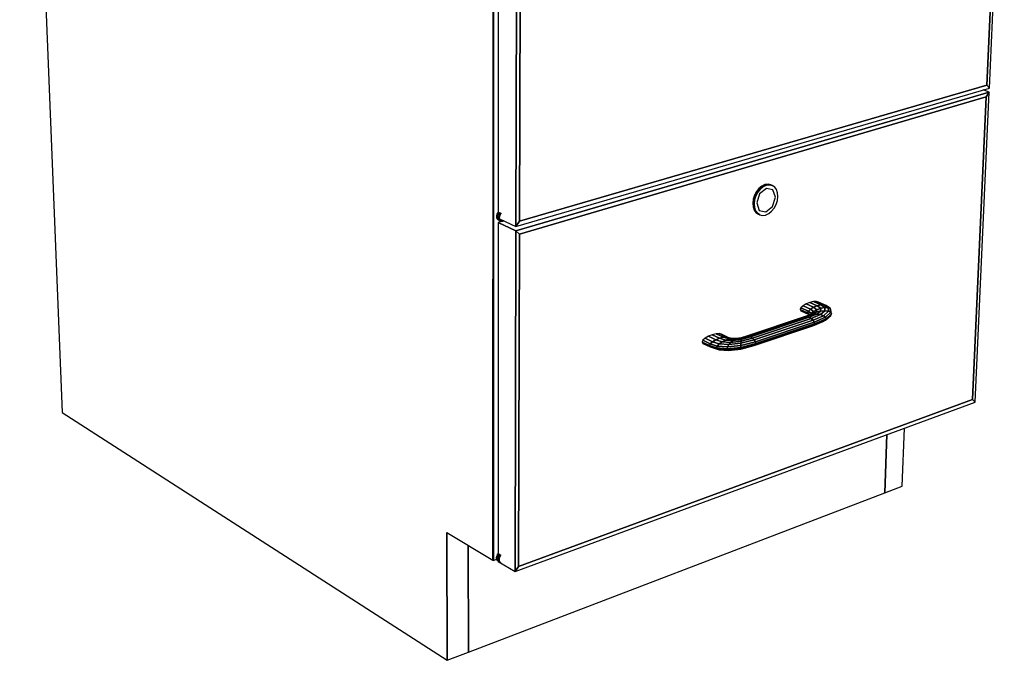
# Model space of a CAD drawing. Extents: x -103 to 100, y -67 to 78.
# Drawn here: x -36 to -12, y -60 to -45 of the extents above; entities that cross this region are included whole.
import ezdxf

# ---------------------------------------------------------------- set-up
doc = ezdxf.new("R2010")
doc.units = 0
doc.layers.add('B0D3D_3D', color=1, linetype='CONTINUOUS')

msp = doc.modelspace()

# ---------------------------------------------------------------- linework, layer by layer
at = {"layer": 'B0D3D_3D', "color": 1}
for p, q in [((-36.229662, -28.514085), (-35.189036, -54.198606)), ((-24.666753, -57.80096), (-24.665426, -30.793703)), ((-24.665426, -30.793703), (-24.666753, -57.80096)), ((-24.665426, -30.793703), (-24.666753, -57.80096)), ((-24.655831, -57.807471), (-24.653354, -30.796083)), ((-24.653354, -30.796083), (-24.655831, -57.807471)), ((-12.250016, -38.364915), (-12.604022, -46.203944)), ((-12.604022, -46.203944), (-12.250016, -38.364915)), ((-12.604022, -46.203944), (-12.250016, -38.364915)), ((-12.538684, -46.27723), (-12.174144, -38.250574)), ((-24.534328, -40.617532), (-24.53894, -49.305899)), ((-24.08727, -40.77027), (-24.106558, -49.655793)), ((-24.106558, -49.655793), (-24.08727, -40.77027)), ((-24.019599, -49.527346), (-23.997946, -40.861408)), ((-24.019599, -49.527346), (-23.997946, -40.861408)), ((-23.997946, -40.861408), (-24.019599, -49.527346)), ((-12.543106, -46.374606), (-24.106791, -49.763199)), ((-24.106791, -49.763199), (-12.543106, -46.374606)), ((-24.106558, -49.655793), (-12.538684, -46.27723)), ((-12.604022, -46.203944), (-24.019599, -49.527346)), ((-24.019599, -49.527346), (-12.604022, -46.203944)), ((-24.019599, -49.527346), (-12.604022, -46.203944)), ((-12.886747, -53.941105), (-12.543106, -46.374606)), ((-12.543103, -46.374605), (-12.689898, -46.321396)), ((-12.543103, -46.374605), (-12.689898, -46.321396)), ((-12.616864, -46.488453), (-12.543106, -46.374606)), ((-12.543106, -46.374606), (-12.616864, -46.488453)), ((-12.616864, -46.488453), (-12.543106, -46.374606)), ((-12.604022, -46.203944), (-12.538684, -46.27723)), ((-12.538684, -46.27723), (-12.604022, -46.203944)), ((-12.538684, -46.27723), (-12.604022, -46.203944)), ((-24.020382, -49.840762), (-12.616864, -46.488453)), ((-24.020382, -49.840762), (-12.616864, -46.488453)), ((-12.616864, -46.488453), (-24.020382, -49.840762)), ((-12.616864, -46.488453), (-12.950568, -53.877781)), ((-12.950568, -53.877781), (-12.616864, -46.488453)), ((-12.950568, -53.877781), (-12.616864, -46.488453)), ((-18.229201, -48.799769), (-18.277234, -48.889477)), ((-18.242029, -48.904425), (-18.193979, -48.814668)), ((-18.193979, -48.814668), (-18.242029, -48.904425)), ((-18.16762, -48.723538), (-18.229201, -48.799769)), ((-18.193979, -48.814668), (-18.229201, -48.799769)), ((-18.229201, -48.799769), (-18.193979, -48.814668)), ((-18.193979, -48.814668), (-18.132378, -48.738398)), ((-18.132378, -48.738398), (-18.193979, -48.814668)), ((-18.096735, -48.666007), (-18.16762, -48.723538)), ((-18.132378, -48.738398), (-18.16762, -48.723538)), ((-18.16762, -48.723538), (-18.132378, -48.738398)), ((-17.988123, -48.723521), (-18.151735, -48.8565)), ((-18.061481, -48.680829), (-18.132378, -48.738398)), ((-18.132378, -48.7384), (-18.132368, -48.738393)), ((-18.132368, -48.738393), (-18.061483, -48.680828)), ((-18.021427, -48.631092), (-18.096735, -48.666007)), ((-18.061481, -48.680829), (-18.096735, -48.666007)), ((-18.096735, -48.666007), (-18.061481, -48.680829)), ((-18.061481, -48.680829), (-17.986162, -48.645888)), ((-17.986162, -48.645888), (-18.061481, -48.680829)), ((-17.946854, -48.621132), (-18.021427, -48.631092)), ((-17.986162, -48.645888), (-18.021427, -48.631092)), ((-18.021427, -48.631092), (-17.986162, -48.645888)), ((-17.829272, -48.759413), (-17.988123, -48.723521)), ((-17.986162, -48.645888), (-17.911577, -48.635911)), ((-17.911577, -48.635911), (-17.986162, -48.645888)), ((-17.911577, -48.635911), (-17.946854, -48.621132)), ((-17.8781, -48.636753), (-17.946854, -48.621132)), ((-17.946854, -48.621132), (-17.911577, -48.635911)), ((-17.911577, -48.635911), (-17.911561, -48.635914)), ((-17.842822, -48.651529), (-17.911577, -48.635911)), ((-17.911561, -48.635914), (-17.842824, -48.651529)), ((-17.84283, -48.651526), (-17.8781, -48.636753)), ((-17.842824, -48.651529), (-17.84283, -48.651526)), ((-17.784562, -48.691619), (-17.842822, -48.651529)), ((-17.768034, -48.942425), (-17.829272, -48.759413)), ((-17.740739, -48.753395), (-17.784562, -48.691619)), ((-17.714284, -48.832624), (-17.740739, -48.753395)), ((-17.706962, -48.923915), (-17.714284, -48.832624)), ((-18.308418, -48.9865), (-18.320601, -49.08417)), ((-18.277237, -48.889494), (-18.308418, -48.986502)), ((-18.273224, -49.001491), (-18.308418, -48.9865)), ((-18.308418, -48.9865), (-18.273224, -49.001491)), ((-18.285433, -49.099187), (-18.273223, -49.001492)), ((-18.273223, -49.001502), (-18.285433, -49.0992)), ((-18.277231, -48.889478), (-18.277237, -48.889494)), ((-18.242029, -48.904425), (-18.277234, -48.889477)), ((-18.277234, -48.889477), (-18.242029, -48.904425)), ((-18.273224, -49.001491), (-18.242029, -48.904425)), ((-18.242037, -48.904438), (-18.273223, -49.001492)), ((-18.273223, -49.001492), (-18.273223, -49.001502)), ((-18.242031, -48.904425), (-18.242037, -48.904438)), ((-18.151735, -48.8565), (-18.223744, -49.080509)), ((-17.839773, -49.16542), (-17.768034, -48.942425)), ((-17.750277, -49.117549), (-17.719238, -49.02108)), ((-17.719238, -49.02108), (-17.706962, -48.923915)), ((-24.539298, -49.305728), (-24.557992, -49.328103)), ((-24.538935, -49.305445), (-24.539299, -49.305728)), ((-24.468508, -49.338989), (-24.539298, -49.305728)), ((-24.539298, -49.305728), (-24.468508, -49.338989)), ((-18.320601, -49.08417), (-18.312971, -49.17577)), ((-18.320601, -49.08417), (-18.285431, -49.099201)), ((-18.285439, -49.0992), (-18.320601, -49.084171)), ((-18.277811, -49.190839), (-18.312971, -49.17577)), ((-18.312971, -49.17577), (-18.277811, -49.190839)), ((-18.31297, -49.175769), (-18.312965, -49.175786)), ((-18.312965, -49.175786), (-18.286075, -49.255026)), ((-18.250923, -49.270123), (-18.286075, -49.255026)), ((-18.286075, -49.255026), (-18.241786, -49.316528)), ((-18.286075, -49.255026), (-18.250923, -49.270123)), ((-18.285433, -49.0992), (-18.285439, -49.0992)), ((-18.285433, -49.0992), (-18.285433, -49.099187)), ((-18.277811, -49.190839), (-18.285431, -49.099201)), ((-18.285431, -49.099201), (-18.277811, -49.190839)), ((-18.250923, -49.270123), (-18.277811, -49.190839)), ((-18.277811, -49.190839), (-18.250923, -49.270123)), ((-18.206641, -49.331645), (-18.250923, -49.270123)), ((-18.250923, -49.270123), (-18.206641, -49.331645)), ((-18.223744, -49.080509), (-18.161773, -49.263612)), ((-18.161773, -49.263612), (-18.002645, -49.298483)), ((-18.002645, -49.298483), (-17.839773, -49.16542)), ((-17.929573, -49.340447), (-17.859111, -49.282829)), ((-17.859111, -49.282829), (-17.797974, -49.206809)), ((-17.797974, -49.206809), (-17.750277, -49.117549)), ((-24.581368, -49.382787), (-24.584458, -49.411353)), ((-24.513711, -49.444727), (-24.584458, -49.411353)), ((-24.584458, -49.411353), (-24.581397, -49.43814)), ((-24.584458, -49.411353), (-24.513711, -49.444727)), ((-24.510653, -49.471535), (-24.581397, -49.43814)), ((-24.581397, -49.43814), (-24.57239, -49.461317)), ((-24.581397, -49.43814), (-24.510653, -49.471535)), ((-24.572347, -49.354391), (-24.581368, -49.382787)), ((-24.510621, -49.416131), (-24.581368, -49.382787)), ((-24.581368, -49.382787), (-24.510621, -49.416131)), ((-24.501653, -49.494727), (-24.57239, -49.461317)), ((-24.57239, -49.461317), (-24.501653, -49.494727)), ((-24.572389, -49.461317), (-24.572389, -49.461321)), ((-24.572389, -49.461321), (-24.558063, -49.479305)), ((-24.501575, -49.387708), (-24.572347, -49.354391)), ((-24.572347, -49.354391), (-24.501575, -49.387708)), ((-24.557998, -49.328108), (-24.572346, -49.35439)), ((-24.487324, -49.512729), (-24.558065, -49.479304)), ((-24.558065, -49.479304), (-24.539397, -49.490877)), ((-24.558065, -49.479304), (-24.487324, -49.512729)), ((-24.557993, -49.328105), (-24.557998, -49.328108)), ((-24.487217, -49.361395), (-24.557992, -49.328103)), ((-24.557992, -49.328103), (-24.487217, -49.361395)), ((-24.539397, -49.490876), (-24.489534, -49.51444)), ((-24.440682, -49.52994), (-24.539076, -49.558479)), ((-24.513711, -49.444727), (-24.510653, -49.471535)), ((-24.51371, -49.444715), (-24.51062, -49.41613)), ((-24.51062, -49.416136), (-24.51371, -49.444715)), ((-24.51371, -49.444728), (-24.51371, -49.444715)), ((-24.51371, -49.444715), (-24.51371, -49.444728)), ((-24.510653, -49.471533), (-24.51371, -49.444728)), ((-24.510653, -49.471536), (-24.510653, -49.471533)), ((-24.501653, -49.494727), (-24.510653, -49.471535)), ((-24.510653, -49.471535), (-24.501653, -49.494727)), ((-24.510621, -49.416131), (-24.501575, -49.387708)), ((-24.501575, -49.387708), (-24.510621, -49.416131)), ((-24.51062, -49.41613), (-24.51062, -49.416136)), ((-24.505453, -49.46751), (-24.106556, -49.655793)), ((-24.505453, -49.46751), (-24.106556, -49.655793)), ((-24.487331, -49.512726), (-24.501652, -49.494729)), ((-24.501652, -49.494729), (-24.501652, -49.494732)), ((-24.501652, -49.494732), (-24.487326, -49.51273)), ((-24.501575, -49.387706), (-24.487228, -49.361411)), ((-24.487228, -49.361411), (-24.501575, -49.387706)), ((-24.489534, -49.51444), (-24.483818, -49.517142)), ((-24.487326, -49.51273), (-24.487331, -49.512726)), ((-24.487326, -49.51273), (-24.468665, -49.524301)), ((-24.468653, -49.524308), (-24.487324, -49.512729)), ((-24.487228, -49.361411), (-24.487217, -49.361395)), ((-24.487217, -49.361395), (-24.487228, -49.361411)), ((-24.487217, -49.361395), (-24.468508, -49.338989)), ((-24.468513, -49.338992), (-24.487217, -49.361395)), ((-24.483818, -49.517142), (-24.468654, -49.524307)), ((-24.468665, -49.524301), (-24.468654, -49.524307)), ((-24.468654, -49.524307), (-24.468649, -49.524307)), ((-24.468649, -49.524307), (-24.44692, -49.528684)), ((-24.468507, -49.338989), (-24.468513, -49.338992)), ((-24.446921, -49.528683), (-24.423597, -49.525557)), ((-24.427275, -49.526051), (-24.440682, -49.52994)), ((-24.423598, -49.525558), (-24.402458, -49.516128)), ((-24.406526, -49.520033), (-24.419938, -49.523923)), ((-24.398879, -49.517816), (-24.406526, -49.520033)), ((-24.106558, -49.655793), (-24.019599, -49.527346)), ((-24.019599, -49.527346), (-24.106558, -49.655793)), ((-24.106558, -49.655793), (-24.019599, -49.527346)), ((-18.206646, -49.331642), (-18.241787, -49.31653)), ((-18.241786, -49.316528), (-18.183169, -49.356119)), ((-18.241786, -49.316528), (-18.206641, -49.331645)), ((-18.20664, -49.331645), (-18.206646, -49.331642)), ((-18.148022, -49.37124), (-18.206641, -49.331645)), ((-18.206641, -49.331645), (-18.148022, -49.37124)), ((-18.183169, -49.356119), (-18.148022, -49.37124)), ((-18.148022, -49.37124), (-18.079107, -49.386261)), ((-18.079107, -49.386261), (-18.004597, -49.375739)), ((-18.004597, -49.375739), (-17.929573, -49.340447)), ((-24.539076, -49.558479), (-24.543373, -57.645424)), ((-24.106791, -49.763199), (-24.539078, -49.558479)), ((-24.106791, -49.763199), (-24.539078, -49.558479)), ((-24.539078, -49.558479), (-24.106791, -49.763199)), ((-24.106791, -49.763199), (-24.124842, -58.081534)), ((-24.124842, -58.081534), (-24.106791, -49.763199)), ((-24.020382, -49.840762), (-24.106791, -49.763199)), ((-24.106791, -49.763199), (-24.020382, -49.840762)), ((-24.020382, -49.840762), (-24.106791, -49.763199)), ((-24.040654, -57.953959), (-24.020382, -49.840762)), ((-24.040654, -57.953959), (-24.020382, -49.840762)), ((-24.020382, -49.840762), (-24.040654, -57.953959)), ((-17.160932, -51.68451), (-17.160932, -51.684513)), ((-17.160932, -51.684513), (-17.144202, -51.716194)), ((-17.142036, -51.641001), (-17.160931, -51.684508)), ((-16.980832, -51.76652), (-17.160931, -51.684508)), ((-17.160931, -51.684508), (-16.980832, -51.76652)), ((-17.1442, -51.716195), (-16.964071, -51.798276)), ((-17.090392, -51.592342), (-17.142036, -51.641001)), ((-16.961856, -51.722928), (-17.142036, -51.641001)), ((-17.142036, -51.641001), (-16.961856, -51.722928)), ((-17.013949, -51.545985), (-17.090392, -51.592342)), ((-16.910047, -51.67417), (-17.090392, -51.592342)), ((-17.090392, -51.592342), (-16.910047, -51.67417)), ((-16.924429, -51.509004), (-17.013949, -51.545985)), ((-16.833377, -51.62772), (-17.013949, -51.545985)), ((-17.013949, -51.545985), (-16.833377, -51.62772)), ((-16.961856, -51.722928), (-16.910047, -51.67417)), ((-16.910059, -51.674178), (-16.961854, -51.722929)), ((-16.743597, -51.590669), (-16.924429, -51.509004)), ((-16.924429, -51.509004), (-16.743597, -51.590669)), ((-16.835525, -51.48702), (-16.924428, -51.509004)), ((-16.910048, -51.674172), (-16.910059, -51.674178)), ((-16.833377, -51.62772), (-16.910047, -51.67417)), ((-16.910047, -51.67417), (-16.833377, -51.62772)), ((-16.837333, -51.729031), (-16.910047, -51.67417)), ((-16.910047, -51.67417), (-16.837333, -51.729031)), ((-16.754635, -51.685961), (-16.837333, -51.729031)), ((-16.837333, -51.729031), (-16.754635, -51.685961)), ((-16.835508, -51.487017), (-16.835525, -51.48702)), ((-16.760695, -51.483322), (-16.835506, -51.487016)), ((-16.654431, -51.568643), (-16.835506, -51.487016)), ((-16.835506, -51.487016), (-16.654431, -51.568643)), ((-16.743597, -51.590669), (-16.833377, -51.62772)), ((-16.833377, -51.627721), (-16.83336, -51.627714)), ((-16.754635, -51.685961), (-16.833377, -51.62772)), ((-16.833377, -51.62772), (-16.754635, -51.685961)), ((-16.83336, -51.627714), (-16.743597, -51.59067)), ((-16.764892, -51.741024), (-16.754635, -51.685961)), ((-16.754635, -51.685961), (-16.764892, -51.741024)), ((-16.711312, -51.498442), (-16.760695, -51.483322)), ((-16.760695, -51.483322), (-16.57942, -51.564952)), ((-16.57942, -51.564952), (-16.760695, -51.483322)), ((-16.754635, -51.685961), (-16.657745, -51.652911)), ((-16.657756, -51.652914), (-16.754632, -51.68596)), ((-16.743597, -51.590669), (-16.654431, -51.568643)), ((-16.654448, -51.568646), (-16.743597, -51.59067)), ((-16.657745, -51.652911), (-16.743597, -51.590669)), ((-16.743597, -51.590669), (-16.657745, -51.652911)), ((-16.529921, -51.580106), (-16.711312, -51.498442)), ((-16.666836, -51.806227), (-16.55814, -51.714948)), ((-16.55814, -51.714948), (-16.666836, -51.806227)), ((-16.661243, -51.72047), (-16.657745, -51.652911)), ((-16.657745, -51.652911), (-16.661243, -51.72047)), ((-16.55814, -51.714948), (-16.661243, -51.72047)), ((-16.661243, -51.72047), (-16.55814, -51.714948)), ((-16.657745, -51.65291), (-16.657756, -51.652914)), ((-16.561458, -51.634896), (-16.657745, -51.652911)), ((-16.657745, -51.652911), (-16.561458, -51.634896)), ((-16.654432, -51.568643), (-16.654448, -51.568646)), ((-16.57942, -51.564952), (-16.654431, -51.568643)), ((-16.654431, -51.568643), (-16.57942, -51.564952)), ((-16.561458, -51.634896), (-16.654431, -51.568643)), ((-16.654431, -51.568643), (-16.561458, -51.634896)), ((-16.57942, -51.564952), (-16.480421, -51.634615)), ((-16.480421, -51.634615), (-16.57942, -51.564952)), ((-16.529931, -51.580102), (-16.579419, -51.564951)), ((-16.579419, -51.564951), (-16.579409, -51.564954)), ((-16.579409, -51.564954), (-16.529921, -51.580105)), ((-16.561461, -51.634896), (-16.56145, -51.634896)), ((-16.480421, -51.634615), (-16.561458, -51.634896)), ((-16.55814, -51.714948), (-16.561458, -51.634896)), ((-16.561458, -51.634896), (-16.55814, -51.714948)), ((-16.56145, -51.634896), (-16.480421, -51.634613)), ((-16.47127, -51.725277), (-16.55814, -51.714948)), ((-16.55814, -51.714948), (-16.47127, -51.725277)), ((-16.529921, -51.580105), (-16.529931, -51.580102)), ((-16.42689, -51.652086), (-16.529921, -51.580106)), ((-16.480421, -51.634613), (-16.480416, -51.634613)), ((-16.42689, -51.652086), (-16.480421, -51.634615)), ((-16.480421, -51.634615), (-16.47127, -51.725277)), ((-16.47127, -51.725277), (-16.480421, -51.634615)), ((-16.480416, -51.634613), (-16.426892, -51.652088)), ((-16.413813, -51.749878), (-16.42689, -51.652086)), ((-16.408947, -51.684619), (-16.42689, -51.652086)), ((-16.42689, -51.652086), (-16.413813, -51.749878)), ((-16.394486, -51.784988), (-16.408947, -51.684619)), ((-17.03959, -51.854804), (-18.471518, -52.33218)), ((-16.994919, -51.853288), (-18.427668, -52.331124)), ((-18.427668, -52.331124), (-16.994919, -51.853288)), ((-16.942669, -51.869285), (-18.376301, -52.34788)), ((-18.376301, -52.34788), (-16.942669, -51.869285)), ((-18.325241, -52.379926), (-16.890801, -51.900389)), ((-16.890801, -51.900389), (-18.325241, -52.379926)), ((-16.847221, -51.941884), (-18.282265, -52.422407)), ((-18.282265, -52.422407), (-16.847221, -51.941884)), ((-16.921024, -51.810806), (-17.039591, -51.854805)), ((-17.039591, -51.854805), (-17.039586, -51.854805)), ((-16.994919, -51.853288), (-17.03959, -51.854804)), ((-17.039586, -51.854805), (-16.994922, -51.853289)), ((-16.942676, -51.869286), (-16.994922, -51.853289)), ((-16.994919, -51.853288), (-16.84492, -51.794396)), ((-16.84492, -51.794396), (-16.994919, -51.853288)), ((-16.994919, -51.853288), (-16.942669, -51.869285)), ((-16.922879, -51.811204), (-16.980835, -51.76652)), ((-16.980835, -51.76652), (-16.922879, -51.811204)), ((-16.961856, -51.722928), (-16.980832, -51.76652)), ((-16.980832, -51.76652), (-16.961856, -51.722928)), ((-16.980832, -51.76652), (-16.964071, -51.798276)), ((-16.964071, -51.798276), (-16.980832, -51.76652)), ((-16.964072, -51.798277), (-16.939042, -51.817491)), ((-16.893163, -51.775547), (-16.961856, -51.722928)), ((-16.961856, -51.722928), (-16.893163, -51.775547)), ((-16.94267, -51.869286), (-16.942676, -51.869286)), ((-16.942669, -51.869285), (-16.755666, -51.792787)), ((-16.755666, -51.792787), (-16.942669, -51.869285)), ((-16.890801, -51.900389), (-16.942669, -51.869285)), ((-16.942669, -51.869285), (-16.890801, -51.900389)), ((-16.922622, -51.811398), (-16.922879, -51.811204)), ((-16.922879, -51.811204), (-16.922622, -51.811398)), ((-16.921002, -51.8108), (-16.921024, -51.810806)), ((-16.844928, -51.794398), (-16.921002, -51.8108)), ((-16.853262, -51.773487), (-16.921, -51.8108)), ((-16.921, -51.8108), (-16.84492, -51.794396)), ((-16.893171, -51.775568), (-16.90796, -51.803617)), ((-16.893161, -51.775545), (-16.893171, -51.775568)), ((-16.893171, -51.775565), (-16.893161, -51.775545)), ((-16.893163, -51.775547), (-16.837333, -51.729031)), ((-16.837336, -51.729035), (-16.893161, -51.775545)), ((-16.890801, -51.900389), (-16.666836, -51.806227)), ((-16.666836, -51.806227), (-16.890801, -51.900389)), ((-16.84723, -51.94188), (-16.8908, -51.900388)), ((-16.8908, -51.900388), (-16.890789, -51.900398)), ((-16.890789, -51.900398), (-16.847224, -51.941883)), ((-16.853262, -51.773487), (-16.837333, -51.729031)), ((-16.837333, -51.729031), (-16.853262, -51.773487)), ((-16.764892, -51.741024), (-16.853262, -51.773487)), ((-16.853262, -51.773487), (-16.764892, -51.741024)), ((-16.847224, -51.941883), (-16.84723, -51.94188)), ((-16.591984, -51.832672), (-16.847221, -51.941884)), ((-16.847221, -51.941884), (-16.591984, -51.832672)), ((-16.818621, -51.987434), (-16.847221, -51.941884)), ((-16.847221, -51.941884), (-16.818621, -51.987434)), ((-16.84492, -51.794396), (-16.764892, -51.741024)), ((-16.764892, -51.741024), (-16.84492, -51.794396)), ((-16.755677, -51.792789), (-16.844918, -51.794398)), ((-16.844907, -51.794398), (-16.755666, -51.792789)), ((-16.83733, -51.729032), (-16.837336, -51.729035)), ((-16.820894, -52.063294), (-16.544856, -51.94373)), ((-16.544856, -51.94373), (-16.820894, -52.063294)), ((-16.818621, -51.987434), (-16.542505, -51.868102)), ((-16.542505, -51.868102), (-16.818621, -51.987434)), ((-16.809372, -52.030081), (-16.525967, -51.907098)), ((-16.525967, -51.907098), (-16.809372, -52.030081)), ((-16.661243, -51.72047), (-16.764892, -51.741024)), ((-16.764879, -51.741021), (-16.661242, -51.720471)), ((-16.755666, -51.792787), (-16.661243, -51.72047)), ((-16.661243, -51.72047), (-16.755666, -51.792787)), ((-16.666836, -51.806227), (-16.755666, -51.792787)), ((-16.755666, -51.792787), (-16.666836, -51.806227)), ((-16.591984, -51.832672), (-16.666836, -51.806227)), ((-16.666836, -51.806227), (-16.591984, -51.832672)), ((-16.596302, -51.972403), (-16.544872, -51.943739)), ((-16.47127, -51.725277), (-16.591984, -51.832672)), ((-16.591984, -51.832672), (-16.47127, -51.725277)), ((-16.542505, -51.868102), (-16.591984, -51.832672)), ((-16.591984, -51.832672), (-16.542505, -51.868102)), ((-16.544872, -51.943739), (-16.544856, -51.943729)), ((-16.544856, -51.94373), (-16.416199, -51.825276)), ((-16.544856, -51.94373), (-16.525967, -51.907098)), ((-16.525967, -51.907098), (-16.544856, -51.94373)), ((-16.525966, -51.907096), (-16.542506, -51.868101)), ((-16.542505, -51.868102), (-16.413813, -51.749878)), ((-16.413813, -51.749878), (-16.542505, -51.868102)), ((-16.542505, -51.868102), (-16.525967, -51.907098)), ((-16.525967, -51.907098), (-16.394486, -51.784988)), ((-16.394486, -51.784988), (-16.525967, -51.907098)), ((-16.525966, -51.907099), (-16.525966, -51.907096)), ((-16.413813, -51.749878), (-16.47127, -51.725277)), ((-16.47127, -51.725277), (-16.413813, -51.749878)), ((-16.416199, -51.825276), (-16.394486, -51.784988)), ((-16.394486, -51.784988), (-16.413813, -51.749878)), ((-16.413813, -51.749878), (-16.394486, -51.784988)), ((-18.285741, -52.564209), (-16.851415, -52.081996)), ((-16.820894, -52.063294), (-18.255861, -52.545601)), ((-18.255861, -52.545601), (-16.820894, -52.063294)), ((-16.818621, -51.987434), (-18.253975, -52.468832)), ((-18.253975, -52.468832), (-16.818621, -51.987434)), ((-16.809372, -52.030081), (-18.244701, -52.512104)), ((-18.244701, -52.512104), (-16.809372, -52.030081)), ((-16.8209, -52.063294), (-16.851417, -52.081996)), ((-16.851417, -52.081996), (-16.85139, -52.081982)), ((-16.851415, -52.081996), (-16.820894, -52.063294)), ((-16.85139, -52.081982), (-16.596302, -51.972403)), ((-16.820894, -52.063294), (-16.8209, -52.063294)), ((-16.820894, -52.063294), (-16.809372, -52.030081)), ((-16.809372, -52.030081), (-16.820894, -52.063294)), ((-16.809372, -52.030081), (-16.818621, -51.987434)), ((-16.818621, -51.987434), (-16.809372, -52.030081)), ((-19.537118, -52.433725), (-19.556528, -52.478265)), ((-19.483377, -52.383639), (-19.537118, -52.433725)), ((-19.357693, -52.519944), (-19.537118, -52.433725)), ((-19.537118, -52.433725), (-19.357693, -52.519944)), ((-19.403561, -52.335678), (-19.483377, -52.383639)), ((-19.303993, -52.469651), (-19.483377, -52.383639)), ((-19.483377, -52.383639), (-19.303993, -52.469651)), ((-19.309923, -52.297164), (-19.403561, -52.335678)), ((-19.224273, -52.421432), (-19.403561, -52.335678)), ((-19.403561, -52.335678), (-19.224273, -52.421432)), ((-19.216773, -52.273951), (-19.309925, -52.297163)), ((-19.130749, -52.382662), (-19.309923, -52.297164)), ((-19.309923, -52.297164), (-19.130749, -52.382662)), ((-19.224273, -52.421432), (-19.303993, -52.469651)), ((-19.303969, -52.469638), (-19.224274, -52.421433)), ((-19.130749, -52.382662), (-19.224273, -52.421432)), ((-19.224273, -52.421432), (-19.130749, -52.382662)), ((-19.068836, -52.469326), (-19.224273, -52.421432)), ((-19.224273, -52.421432), (-19.068836, -52.469326)), ((-19.216762, -52.273947), (-19.216773, -52.273951)), ((-19.138244, -52.269514), (-19.216763, -52.273947)), ((-19.037721, -52.359214), (-19.216763, -52.273947)), ((-19.216763, -52.273947), (-19.037721, -52.359214)), ((-18.95932, -52.354622), (-19.138244, -52.269514)), ((-19.086231, -52.284491), (-19.138244, -52.269514)), ((-19.138244, -52.269514), (-18.95932, -52.354622)), ((-19.037721, -52.359214), (-19.130749, -52.382662)), ((-19.130749, -52.382662), (-19.037721, -52.359214)), ((-18.984721, -52.426986), (-19.130749, -52.382662)), ((-19.130749, -52.382662), (-18.984721, -52.426986)), ((-18.907406, -52.369534), (-19.086231, -52.284491)), ((-18.984721, -52.426986), (-19.068836, -52.469326)), ((-19.068836, -52.469326), (-18.984721, -52.426986)), ((-18.95932, -52.354622), (-19.037721, -52.359214)), ((-19.037721, -52.359214), (-18.95932, -52.354622)), ((-18.901097, -52.400009), (-19.037721, -52.359214)), ((-19.037721, -52.359214), (-18.901097, -52.400009)), ((-18.901097, -52.400009), (-18.984721, -52.426986)), ((-18.984721, -52.426986), (-18.901097, -52.400009)), ((-18.808984, -52.436311), (-18.984721, -52.426986)), ((-18.984721, -52.426986), (-18.808984, -52.436311)), ((-18.959156, -52.354669), (-18.95932, -52.354623)), ((-18.959156, -52.354669), (-18.95932, -52.354623)), ((-18.95932, -52.354623), (-18.959156, -52.354672)), ((-18.95932, -52.354623), (-18.959156, -52.354669)), ((-18.830734, -52.392427), (-18.959156, -52.354669)), ((-18.907405, -52.369534), (-18.959156, -52.354669)), ((-18.959156, -52.354669), (-18.907433, -52.369527)), ((-18.959156, -52.354672), (-18.83068, -52.392443)), ((-18.907433, -52.369527), (-18.907405, -52.369534)), ((-18.829178, -52.392282), (-18.907405, -52.369534)), ((-18.830681, -52.392443), (-18.901097, -52.400009)), ((-18.901097, -52.400009), (-18.830681, -52.392443)), ((-18.756896, -52.404689), (-18.901097, -52.400009)), ((-18.901097, -52.400009), (-18.756896, -52.404689)), ((-18.808984, -52.436312), (-18.861496, -52.483285)), ((-18.861496, -52.483285), (-18.808984, -52.436312)), ((-18.83068, -52.392443), (-18.830734, -52.392427)), ((-18.713182, -52.393201), (-18.830681, -52.392443)), ((-18.83068, -52.392443), (-18.830674, -52.392443)), ((-18.82858, -52.392456), (-18.829178, -52.392282)), ((-18.756896, -52.404689), (-18.808984, -52.436311)), ((-18.808984, -52.436311), (-18.756896, -52.404689)), ((-18.605475, -52.41006), (-18.808984, -52.436311)), ((-18.808984, -52.436311), (-18.605475, -52.41006)), ((-18.605122, -52.381285), (-18.756896, -52.404689)), ((-18.756896, -52.404689), (-18.605122, -52.381285)), ((-18.713182, -52.393201), (-18.756896, -52.404689)), ((-18.756896, -52.404689), (-18.713182, -52.393201)), ((-18.605182, -52.372201), (-18.713182, -52.393201)), ((-18.282265, -52.422407), (-18.607137, -52.50698)), ((-18.607137, -52.50698), (-18.282265, -52.422407)), ((-18.325241, -52.379926), (-18.606182, -52.45419)), ((-18.606182, -52.45419), (-18.325241, -52.379926)), ((-18.605475, -52.41006), (-18.606182, -52.45419)), ((-18.606182, -52.45419), (-18.605475, -52.41006)), ((-18.376328, -52.347888), (-18.605478, -52.410059)), ((-18.605478, -52.410059), (-18.605472, -52.409585)), ((-18.605472, -52.409588), (-18.605478, -52.410059)), ((-18.605475, -52.41006), (-18.376301, -52.34788)), ((-18.605124, -52.381286), (-18.605472, -52.409588)), ((-18.605472, -52.409585), (-18.605124, -52.381286)), ((-18.605184, -52.372202), (-18.605124, -52.381247)), ((-18.605124, -52.381247), (-18.605184, -52.372202)), ((-18.471518, -52.33218), (-18.605182, -52.372201)), ((-18.605124, -52.381247), (-18.605124, -52.381286)), ((-18.605124, -52.381286), (-18.605124, -52.381247)), ((-18.427668, -52.331124), (-18.605122, -52.381285)), ((-18.605122, -52.381285), (-18.427668, -52.331124)), ((-18.427668, -52.331124), (-18.471518, -52.33218)), ((-18.471518, -52.33218), (-18.427668, -52.331124)), ((-18.427668, -52.331124), (-18.376301, -52.34788)), ((-18.376306, -52.347881), (-18.427665, -52.331124)), ((-18.3763, -52.347881), (-18.376328, -52.347888)), ((-18.3763, -52.347881), (-18.376306, -52.347881)), ((-18.376301, -52.34788), (-18.325241, -52.379926)), ((-18.325241, -52.379926), (-18.376301, -52.34788)), ((-18.325241, -52.379924), (-18.325235, -52.37993)), ((-18.282273, -52.4224), (-18.325241, -52.379924)), ((-18.325235, -52.37993), (-18.282263, -52.422407)), ((-18.282263, -52.422407), (-18.282273, -52.4224)), ((-18.282265, -52.422407), (-18.253975, -52.468832)), ((-18.253975, -52.468832), (-18.282265, -52.422407)), ((-19.377107, -52.564612), (-19.556528, -52.478265)), ((-19.556528, -52.478265), (-19.538629, -52.51043)), ((-19.556528, -52.478265), (-19.377107, -52.564612)), ((-19.538629, -52.51043), (-19.359259, -52.596813)), ((-19.357693, -52.519944), (-19.377107, -52.564612)), ((-19.377107, -52.564612), (-19.357693, -52.519944)), ((-19.206569, -52.61839), (-19.377107, -52.564612)), ((-19.377107, -52.564612), (-19.359259, -52.596813)), ((-19.377107, -52.564612), (-19.206569, -52.61839)), ((-19.359259, -52.596813), (-19.377107, -52.564612)), ((-19.359259, -52.596813), (-19.19062, -52.649924)), ((-19.303993, -52.469651), (-19.357693, -52.519944)), ((-19.357693, -52.519944), (-19.303993, -52.469651)), ((-19.189001, -52.572955), (-19.357693, -52.519944)), ((-19.357693, -52.519944), (-19.189001, -52.572955)), ((-19.140608, -52.520593), (-19.303993, -52.469651)), ((-19.303993, -52.469651), (-19.140608, -52.520593)), ((-19.303991, -52.469651), (-19.303969, -52.469638)), ((-19.189001, -52.572955), (-19.206569, -52.61839)), ((-19.206569, -52.61839), (-19.189001, -52.572955)), ((-18.94831, -52.639997), (-19.206569, -52.61839)), ((-19.206569, -52.61839), (-19.19062, -52.649924)), ((-19.206569, -52.61839), (-18.94831, -52.639997)), ((-19.19062, -52.649924), (-19.206569, -52.61839)), ((-18.938697, -52.670613), (-19.19062, -52.649924)), ((-19.19062, -52.649924), (-18.938697, -52.670613)), ((-19.190618, -52.649922), (-19.190585, -52.649932)), ((-19.190585, -52.649932), (-19.143626, -52.662741)), ((-19.140608, -52.520593), (-19.189001, -52.572955)), ((-19.189001, -52.572955), (-19.140608, -52.520593)), ((-18.937003, -52.593607), (-19.189001, -52.572955)), ((-19.189001, -52.572955), (-18.937003, -52.593607)), ((-19.143624, -52.662742), (-18.909652, -52.680777)), ((-19.140608, -52.520593), (-19.068836, -52.469326)), ((-19.068847, -52.469332), (-19.140608, -52.520592)), ((-18.906507, -52.538564), (-19.140608, -52.520593)), ((-19.140608, -52.520593), (-18.906507, -52.538564)), ((-19.068836, -52.469325), (-19.068847, -52.469332)), ((-18.861528, -52.483316), (-19.068836, -52.469326)), ((-19.068836, -52.469326), (-18.861528, -52.483316)), ((-18.948311, -52.639993), (-18.937004, -52.593608)), ((-18.937004, -52.593618), (-18.948311, -52.639996)), ((-18.948311, -52.639996), (-18.948311, -52.639993)), ((-18.609196, -52.606143), (-18.94831, -52.639997)), ((-18.94831, -52.639997), (-18.609196, -52.606143)), ((-18.94831, -52.639997), (-18.938697, -52.670613)), ((-18.938697, -52.670613), (-18.94831, -52.639997)), ((-18.609985, -52.637301), (-18.938697, -52.670613)), ((-18.938697, -52.670613), (-18.609985, -52.637301)), ((-18.938697, -52.670613), (-18.909652, -52.680777)), ((-18.909652, -52.680777), (-18.938697, -52.670613)), ((-18.937004, -52.593608), (-18.906519, -52.538583)), ((-18.906519, -52.538587), (-18.937004, -52.593608)), ((-18.937004, -52.593608), (-18.937004, -52.593618)), ((-18.608196, -52.560359), (-18.937003, -52.593607)), ((-18.937003, -52.593607), (-18.608196, -52.560359)), ((-18.909652, -52.680777), (-18.610443, -52.649081)), ((-18.906508, -52.538563), (-18.906519, -52.538587)), ((-18.906519, -52.538583), (-18.906508, -52.538563)), ((-18.861528, -52.483316), (-18.906507, -52.538564)), ((-18.906507, -52.538564), (-18.861528, -52.483316)), ((-18.607137, -52.50698), (-18.906507, -52.538564)), ((-18.906507, -52.538564), (-18.607137, -52.50698)), ((-18.861496, -52.483285), (-18.861529, -52.483315)), ((-18.606182, -52.45419), (-18.861528, -52.483316)), ((-18.861528, -52.483316), (-18.606182, -52.45419)), ((-18.610443, -52.649081), (-18.285741, -52.564209)), ((-18.609985, -52.637301), (-18.610443, -52.649081)), ((-18.610443, -52.649081), (-18.609985, -52.637301)), ((-18.2559, -52.545611), (-18.609987, -52.637302)), ((-18.609209, -52.60661), (-18.609987, -52.637242)), ((-18.609987, -52.637242), (-18.609209, -52.60661)), ((-18.609987, -52.637302), (-18.609987, -52.637242)), ((-18.609985, -52.637301), (-18.255861, -52.545601)), ((-18.609198, -52.606143), (-18.609209, -52.60661)), ((-18.609209, -52.60661), (-18.609198, -52.606143)), ((-18.608203, -52.560568), (-18.609198, -52.606143)), ((-18.609198, -52.606143), (-18.608203, -52.560568)), ((-18.244701, -52.512104), (-18.609196, -52.606143)), ((-18.609196, -52.606143), (-18.244701, -52.512104)), ((-18.608197, -52.560357), (-18.608203, -52.560568)), ((-18.608203, -52.560568), (-18.608197, -52.560357)), ((-18.253975, -52.468832), (-18.608196, -52.560359)), ((-18.608196, -52.560359), (-18.253975, -52.468832)), ((-18.607137, -52.50698), (-18.608196, -52.560359)), ((-18.608196, -52.560359), (-18.607137, -52.50698)), ((-18.607131, -52.506734), (-18.607137, -52.506981)), ((-18.607137, -52.506981), (-18.607131, -52.506734)), ((-18.60619, -52.454306), (-18.607131, -52.506734)), ((-18.607131, -52.506734), (-18.606185, -52.454306)), ((-18.606185, -52.45419), (-18.60619, -52.454306)), ((-18.606185, -52.454306), (-18.606185, -52.45419)), ((-18.285744, -52.56421), (-18.285732, -52.564204)), ((-18.255861, -52.545601), (-18.285741, -52.564209)), ((-18.285732, -52.564204), (-18.255862, -52.545601)), ((-18.255862, -52.545601), (-18.2559, -52.545611)), ((-18.244701, -52.512104), (-18.255861, -52.545601)), ((-18.255861, -52.545601), (-18.244701, -52.512104)), ((-18.253975, -52.468831), (-18.253975, -52.468838)), ((-18.244701, -52.512104), (-18.253975, -52.468832)), ((-18.253975, -52.468838), (-18.244702, -52.512104)), ((-12.950568, -53.877781), (-24.040654, -57.953959)), ((-24.040654, -57.953959), (-12.950568, -53.877781)), ((-24.040654, -57.953959), (-12.950568, -53.877781)), ((-12.950568, -53.877781), (-12.886747, -53.941105)), ((-12.886747, -53.941105), (-12.950568, -53.877781)), ((-12.886747, -53.941105), (-12.950568, -53.877781)), ((-24.124842, -58.081534), (-12.886747, -53.941105)), ((-35.189036, -54.198606), (-25.783341, -60.247079)), ((-14.669808, -55.998191), (-14.614614, -54.577697)), ((-15.094235, -56.160459), (-15.041157, -54.734845)), ((-15.094235, -56.160459), (-15.041157, -54.734845)), ((-15.041157, -54.734848), (-15.094235, -56.160459)), ((-15.094233, -56.160457), (-14.669809, -55.998191)), ((-25.264792, -60.048826), (-15.094233, -56.160457)), ((-25.79694, -57.127031), (-24.666753, -57.80096)), ((-25.783341, -60.247079), (-25.79694, -57.127031)), ((-25.79694, -57.127031), (-25.783341, -60.247079)), ((-25.264792, -60.048826), (-25.270813, -57.440761)), ((-25.270813, -57.440761), (-25.264792, -60.048826)), ((-25.264792, -60.048826), (-25.270813, -57.440761)), ((-24.584464, -57.720937), (-24.58745, -57.747973)), ((-24.575717, -57.69356), (-24.584465, -57.720928)), ((-24.515945, -57.761657), (-24.584465, -57.720928)), ((-24.584465, -57.720928), (-24.515945, -57.761657)), ((-24.584464, -57.720926), (-24.584464, -57.720937)), ((-24.575707, -57.69354), (-24.575718, -57.69356)), ((-24.507193, -57.73426), (-24.575717, -57.69356)), ((-24.575717, -57.69356), (-24.507193, -57.73426)), ((-24.561822, -57.667737), (-24.575707, -57.69354)), ((-24.543717, -57.645221), (-24.561821, -57.667739)), ((-24.493286, -57.708405), (-24.561821, -57.667739)), ((-24.561821, -57.667739), (-24.493286, -57.708405)), ((-24.47517, -57.685862), (-24.543717, -57.645221)), ((-24.543717, -57.645221), (-24.47517, -57.685862)), ((-24.543368, -57.644927), (-24.543716, -57.64522)), ((-24.507193, -57.73426), (-24.493286, -57.708405)), ((-24.493286, -57.708405), (-24.507193, -57.73426)), ((-24.493286, -57.708405), (-24.47517, -57.685862)), ((-24.47517, -57.685862), (-24.493286, -57.708405)), ((-24.47517, -57.68586), (-24.475159, -57.685854)), ((-24.475159, -57.685854), (-24.47517, -57.68586)), ((-24.666753, -57.80096), (-24.655831, -57.807471)), ((-24.655832, -57.807471), (-24.581364, -57.78035)), ((-24.58745, -57.747973), (-24.58745, -57.747979)), ((-24.58745, -57.747979), (-24.58448, -57.772846)), ((-24.518942, -57.788724), (-24.587448, -57.747973)), ((-24.587448, -57.747973), (-24.518942, -57.788724)), ((-24.515983, -57.813614), (-24.584481, -57.772846)), ((-24.584481, -57.772846), (-24.575761, -57.793845)), ((-24.584481, -57.772846), (-24.515983, -57.813614)), ((-24.507258, -57.83463), (-24.575761, -57.793845)), ((-24.575761, -57.793845), (-24.561886, -57.809546)), ((-24.575761, -57.793845), (-24.507258, -57.83463)), ((-24.561886, -57.809546), (-24.493389, -57.850336)), ((-24.543472, -57.832168), (-24.124842, -58.081534)), ((-24.543472, -57.832168), (-24.124842, -58.081534)), ((-24.543466, -57.820517), (-24.543471, -57.832168)), ((-24.518942, -57.788724), (-24.515945, -57.761657)), ((-24.515945, -57.761657), (-24.518942, -57.788724)), ((-24.515983, -57.813614), (-24.518942, -57.788724)), ((-24.518942, -57.788724), (-24.518942, -57.78873)), ((-24.518942, -57.78873), (-24.515983, -57.813614)), ((-24.507259, -57.834626), (-24.515983, -57.813614)), ((-24.515983, -57.813614), (-24.515978, -57.81362)), ((-24.515978, -57.81362), (-24.507259, -57.834629)), ((-24.515945, -57.761657), (-24.515939, -57.761632)), ((-24.515939, -57.761632), (-24.515945, -57.761657)), ((-24.507199, -57.734275), (-24.515939, -57.761632)), ((-24.515939, -57.761632), (-24.507199, -57.734278)), ((-24.507259, -57.834629), (-24.507259, -57.834626)), ((-24.493389, -57.850336), (-24.507258, -57.83463)), ((-24.507258, -57.83463), (-24.493389, -57.850336)), ((-24.507199, -57.734278), (-24.507194, -57.734258)), ((-24.507194, -57.734258), (-24.507199, -57.734275)), ((-24.49339, -57.850336), (-24.493384, -57.850336)), ((-24.493384, -57.850336), (-24.493384, -57.850339)), ((-24.493384, -57.850339), (-24.475306, -57.859667)), ((-24.124842, -58.081534), (-24.040654, -57.953959)), ((-24.040654, -57.953959), (-24.124842, -58.081534)), ((-24.124842, -58.081534), (-24.040654, -57.953959)), ((-25.783341, -60.247079), (-25.264792, -60.048826))]:
    msp.add_line(p, q, dxfattribs=at)

doc.saveas('drawing.dxf')
